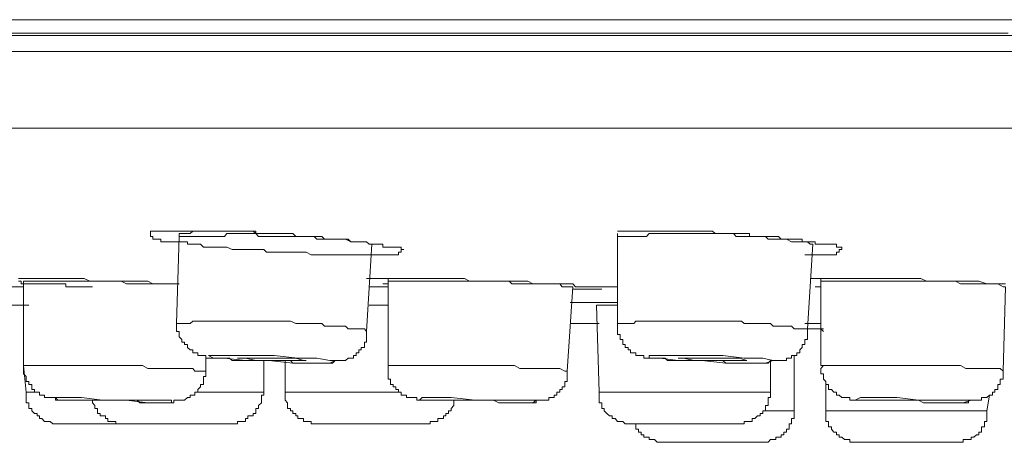
# Model space of a CAD drawing. Units: inches. Extents: x -499 to 954, y -736 to 306.
# Drawn here: x 181 to 202, y 55 to 65 of the extents above; entities that cross this region are included whole.
import ezdxf

# ---------------------------------------------------------------- set-up
doc = ezdxf.new("R2010")
doc.units = ezdxf.units.IN
doc.header["$MEASUREMENT"] = 0
doc.layers.add('图层 1', color=7, linetype='Continuous')

msp = doc.modelspace()

# ---------------------------------------------------------------- linework, layer by layer
at = {"layer": '图层 1', "color": 7, "lineweight": 9}
for points in [[(137.674, 64.634), (357.638, 64.634)], [(137.901, 64.292), (357.411, 64.292)], [(166.845, 64.344), (171.196, 64.344), (175.831, 64.344), (180.643, 64.344), (185.728, 64.344), (190.994, 64.344), (196.488, 64.344), (202.091, 64.344)], [(357.638, 63.945), (137.674, 63.945)], [(139.329, 62.285), (355.978, 62.285)], [(185.785, 59.998), (185.785, 60.055), (185.728, 60.055), (185.671, 60.055), (185.614, 60.055), (185.557, 60.055), (185.5, 60.055), (185.443, 60.055), (185.386, 60.055), (185.33, 60.055), (185.273, 60.055), (185.216, 60.055), (185.159, 60.055), (185.102, 60.055), (185.045, 60.055), (184.983, 60.055), (184.931, 60.055), (184.869, 60.055), (184.818, 60.055), (184.761, 60.055), (184.704, 60.055), (184.647, 60.055), (184.584, 60.055), (184.528, 60.055), (184.465, 60.055), (184.42, 60.055), (184.363, 59.998), (184.3, 59.998), (184.238, 59.998), (184.181, 59.998), (184.124, 59.998)], [(184.124, 59.998), (184.124, 59.936)], [(188.02, 59.822), (187.957, 59.822), (187.9, 59.822), (187.843, 59.822), (187.73, 59.879), (187.673, 59.879), (187.616, 59.879), (187.559, 59.879), (187.502, 59.879), (187.388, 59.879), (187.332, 59.879), (187.275, 59.879), (187.218, 59.879), (187.104, 59.879), (187.047, 59.936), (186.985, 59.936), (186.933, 59.936), (186.877, 59.936), (186.763, 59.936), (186.695, 59.936), (186.649, 59.936), (186.586, 59.936), (186.473, 59.936), (186.422, 59.936), (186.365, 59.936), (186.296, 59.936), (186.24, 59.936), (186.131, 59.936), (186.069, 59.936), (186.018, 59.936), (185.961, 59.936), (185.841, 59.936), (185.785, 59.998), (185.728, 59.998), (185.671, 59.998), (185.614, 59.998), (185.5, 59.998), (185.443, 59.998), (185.386, 59.998), (185.33, 59.998), (185.216, 59.998), (185.159, 59.998), (185.102, 59.936), (185.045, 59.936), (184.983, 59.936), (184.869, 59.936), (184.818, 59.936), (184.761, 59.936), (184.704, 59.936), (184.584, 59.936), (184.528, 59.936), (184.465, 59.936), (184.42, 59.936), (184.363, 59.936), (184.238, 59.936), (184.181, 59.936), (184.124, 59.936)], [(193.622, 60.055), (193.793, 60.055), (193.855, 60.055), (193.975, 60.055), (194.02, 60.055), (194.077, 60.055), (194.139, 60.055), (194.191, 60.055), (194.253, 60.055), (194.31, 60.055), (194.373, 60.055), (194.424, 60.055), (194.481, 60.055), (194.543, 60.055), (194.6, 60.055), (194.657, 60.055), (194.771, 60.055), (194.885, 60.055), (194.941, 60.055), (195.055, 60.055), (195.112, 60.055), (195.226, 60.055), (195.283, 60.055), (195.396, 60.055), (195.51, 60.055), (195.567, 60.055), (195.681, 60.055), (195.738, 59.998), (195.857, 59.998), (195.908, 59.998), (196.033, 59.998), (196.085, 59.998), (196.198, 59.998), (196.312, 59.998), (196.369, 59.998), (196.488, 59.998), (196.488, 59.936), (196.545, 59.936), (196.602, 59.936), (196.659, 59.936), (196.716, 59.936), (196.773, 59.936), (196.83, 59.936), (196.887, 59.936), (196.943, 59.936), (197, 59.936), (197.114, 59.936), (197.171, 59.879), (197.228, 59.879), (197.29, 59.879), (197.342, 59.879), (197.398, 59.879), (197.455, 59.879), (197.512, 59.879), (197.575, 59.879), (197.626, 59.879), (197.626, 59.822), (197.683, 59.822), (197.74, 59.822), (197.802, 59.822), (197.859, 59.822), (197.91, 59.822), (197.91, 59.771), (197.973, 59.771), (198.03, 59.771), (198.087, 59.771), (198.143, 59.771), (198.2, 59.771), (198.263, 59.771), (198.314, 59.771), (198.371, 59.771), (198.371, 59.703), (198.428, 59.703), (198.485, 59.703), (198.485, 59.651), (198.428, 59.651), (198.428, 59.6), (198.371, 59.6), (198.371, 59.538), (198.314, 59.538), (198.263, 59.538), (198.2, 59.538), (198.143, 59.538), (198.087, 59.538), (198.03, 59.538), (197.973, 59.538), (197.91, 59.538), (197.859, 59.538), (197.802, 59.538), (197.74, 59.538), (197.683, 59.538)], [(193.622, 59.998), (193.622, 59.936)], [(197.859, 59.771), (197.802, 59.771), (197.74, 59.822), (197.683, 59.822), (197.626, 59.822), (197.575, 59.822), (197.512, 59.822), (197.455, 59.822), (197.398, 59.822), (197.29, 59.879), (197.228, 59.879), (197.171, 59.879), (197.114, 59.879), (197.057, 59.879), (197, 59.879), (196.943, 59.879), (196.887, 59.879), (196.83, 59.936), (196.773, 59.936), (196.716, 59.936), (196.659, 59.936), (196.602, 59.936), (196.545, 59.936), (196.488, 59.936), (196.426, 59.936), (196.369, 59.936), (196.312, 59.936), (196.261, 59.936), (196.198, 59.936), (196.141, 59.998), (196.033, 59.998), (195.971, 59.998), (195.908, 59.998), (195.857, 59.998), (195.795, 59.998), (195.738, 59.998), (195.681, 59.998), (195.624, 59.998), (195.567, 59.998), (195.51, 59.998), (195.453, 59.998), (195.396, 59.998), (195.34, 59.998), (195.283, 59.998), (195.226, 59.998), (195.169, 59.998), (195.112, 59.998), (195.055, 59.998), (194.998, 59.998), (194.941, 59.998), (194.828, 59.998), (194.771, 59.998), (194.708, 59.998), (194.657, 59.998), (194.6, 59.998), (194.543, 59.998), (194.481, 59.998), (194.424, 59.998), (194.373, 59.998), (194.31, 59.998), (194.253, 59.936), (194.191, 59.936), (194.139, 59.936), (194.077, 59.936), (194.02, 59.936), (193.975, 59.936), (193.906, 59.936), (193.855, 59.936), (193.793, 59.936), (193.736, 59.936), (193.622, 59.936)], [(184.124, 59.936), (184.067, 58.053)], [(188.185, 57.877), (188.298, 59.771)], [(193.622, 59.936), (193.622, 58.053)], [(197.74, 57.934), (197.859, 59.771)], [(180.643, 59.026), (180.7, 59.026), (180.751, 59.026), (180.808, 59.026), (180.865, 59.026), (180.927, 59.026), (180.984, 59.026), (181.041, 59.026), (181.092, 59.026), (181.149, 59.026), (181.206, 59.026), (181.269, 59.026), (181.326, 59.026), (181.382, 59.026), (181.439, 59.026), (181.496, 59.026), (181.553, 59.026), (181.61, 59.026), (181.667, 59.026), (181.724, 59.026), (181.781, 59.026), (181.894, 59.026), (182.008, 59.026), (182.065, 59.026), (182.184, 58.969), (182.298, 58.969), (182.355, 58.969), (182.463, 58.969), (182.577, 58.969), (182.753, 58.969), (182.929, 58.969), (183.043, 58.969), (183.157, 58.969), (183.271, 58.969), (183.328, 58.969), (183.441, 58.969), (183.555, 58.912), (183.612, 58.912), (183.726, 58.912), (183.845, 58.912), (183.896, 58.912), (184.124, 58.912)], [(182.241, 58.849), (182.184, 58.849), (182.065, 58.849), (182.008, 58.849), (181.951, 58.849), (181.894, 58.849), (181.837, 58.849), (181.781, 58.849), (181.724, 58.849), (181.667, 58.849), (181.667, 58.912), (181.61, 58.912), (181.553, 58.912), (181.496, 58.912), (181.439, 58.912), (181.382, 58.912), (181.326, 58.912), (181.269, 58.912), (181.206, 58.912), (181.149, 58.912), (181.092, 58.912), (181.041, 58.912), (180.984, 58.912), (180.927, 58.912), (180.865, 58.912), (180.808, 58.912), (180.751, 58.912), (180.7, 58.912), (180.7, 58.969), (180.643, 58.969)], [(180.751, 58.969), (180.751, 57.138)], [(184.124, 58.912), (184.01, 58.912), (183.896, 58.912), (183.783, 58.912), (183.669, 58.912), (183.555, 58.912), (183.441, 58.912), (183.328, 58.912), (183.214, 58.912), (183.1, 58.912), (182.981, 58.912), (182.867, 58.969), (182.753, 58.969), (182.645, 58.969), (182.526, 58.969), (182.412, 58.969), (182.355, 58.969), (182.241, 58.969), (182.122, 58.969), (182.008, 58.969), (181.894, 58.969), (181.781, 58.969), (181.667, 58.969), (181.553, 58.969), (181.439, 58.969), (181.326, 58.969), (181.206, 58.969), (181.092, 58.969), (180.984, 58.969), (180.865, 58.969), (180.751, 58.969)], [(188.185, 59.026), (188.242, 59.026), (188.298, 59.026), (188.361, 59.026), (188.418, 59.026), (188.475, 59.026), (188.537, 59.026), (188.588, 59.026), (188.651, 59.026), (188.702, 59.026), (188.759, 59.026), (188.935, 59.026), (189.106, 59.026), (189.22, 59.026), (189.39, 59.026), (189.447, 59.026), (189.561, 59.026), (189.618, 59.026), (189.675, 59.026), (189.789, 59.026), (189.851, 59.026), (189.902, 59.026), (190.016, 59.026), (190.135, 59.026), (190.306, 59.026), (190.414, 58.969), (190.596, 58.969), (190.761, 58.969), (190.881, 58.969), (191.051, 58.969), (191.222, 58.969), (191.336, 58.969), (191.506, 58.969), (191.677, 58.969), (191.791, 58.912), (191.967, 58.912), (192.137, 58.912), (192.251, 58.912), (192.371, 58.912), (192.422, 58.912), (192.479, 58.912), (192.598, 58.912), (192.655, 58.912), (192.712, 58.849), (192.826, 58.849), (192.883, 58.849), (193.053, 58.849)], [(188.651, 58.912), (188.537, 58.912)], [(188.651, 59.026), (188.651, 58.969)], [(188.651, 58.969), (188.651, 57.138)], [(192.655, 58.849), (192.536, 58.849), (192.422, 58.849), (192.371, 58.912), (192.251, 58.912), (192.189, 58.912), (192.075, 58.912), (192.018, 58.912), (191.904, 58.912), (191.791, 58.912), (191.734, 58.912), (191.62, 58.912), (191.563, 58.912), (191.449, 58.912), (191.336, 58.912), (191.279, 58.969), (191.159, 58.969), (191.108, 58.969), (190.994, 58.969), (190.881, 58.969), (190.824, 58.969), (190.704, 58.969), (190.653, 58.969), (190.539, 58.969), (190.477, 58.969), (190.369, 58.969), (190.255, 58.969), (190.192, 58.969), (190.073, 58.969), (190.016, 58.969), (189.902, 58.969), (189.789, 58.969), (189.732, 58.969), (189.618, 58.969), (189.561, 58.969), (189.447, 58.969), (189.334, 58.969), (189.277, 58.969), (189.163, 58.969), (189.106, 58.969), (188.992, 58.969), (188.935, 58.969), (188.822, 58.969), (188.702, 58.969), (188.651, 58.969)], [(197.802, 59.026), (198.03, 59.026)], [(197.802, 59.026), (197.859, 59.026), (197.91, 59.026), (197.973, 59.026), (198.03, 59.026)], [(198.03, 59.026), (198.03, 58.969)], [(198.03, 59.026), (198.2, 59.026), (198.314, 59.026), (198.371, 59.026), (198.485, 59.026), (198.547, 59.026), (198.604, 59.026), (198.661, 59.026), (198.775, 59.026), (198.832, 59.026), (198.889, 59.026), (198.945, 59.026), (199.059, 59.026), (199.116, 59.026), (199.173, 59.026), (199.344, 59.026), (199.457, 59.026), (199.634, 59.026), (199.742, 59.026), (199.912, 59.026), (200.032, 59.026), (200.202, 59.026), (200.322, 58.969), (200.492, 58.969), (200.606, 58.969), (200.777, 58.969), (200.891, 58.969), (200.947, 58.969), (201.061, 58.969), (201.118, 58.969), (201.175, 58.969), (201.346, 58.969), (201.459, 58.969), (201.63, 58.912), (201.749, 58.912), (201.869, 58.912), (201.983, 58.912), (202.034, 58.912)], [(198.03, 58.969), (198.03, 57.138)], [(202.034, 58.849), (201.983, 58.849), (201.869, 58.912), (201.806, 58.912), (201.687, 58.912), (201.63, 58.912), (201.579, 58.912), (201.459, 58.912), (201.402, 58.912), (201.289, 58.912), (201.232, 58.912), (201.118, 58.912), (201.061, 58.912), (200.947, 58.969), (200.891, 58.969), (200.777, 58.969), (200.72, 58.969), (200.663, 58.969), (200.549, 58.969), (200.492, 58.969), (200.379, 58.969), (200.322, 58.969), (200.202, 58.969), (200.145, 58.969), (200.032, 58.969), (199.975, 58.969), (199.855, 58.969), (199.804, 58.969), (199.685, 58.969), (199.634, 58.969), (199.577, 58.969), (199.457, 58.969), (199.4, 58.969), (199.287, 58.969), (199.23, 58.969), (199.116, 58.969), (199.059, 58.969), (198.945, 58.969), (198.889, 58.969), (198.775, 58.969), (198.718, 58.969), (198.661, 58.969), (198.547, 58.969), (198.485, 58.969), (198.371, 58.969), (198.314, 58.969), (198.2, 58.969), (198.143, 58.969), (198.03, 58.969)], [(179.892, 58.849), (180.751, 58.849)], [(188.242, 58.849), (188.651, 58.849)], [(192.536, 57.018), (192.655, 58.849)], [(193.281, 58.793), (193.224, 58.793), (193.167, 58.793), (193.11, 58.793), (193.053, 58.793), (192.996, 58.793), (192.939, 58.793), (192.883, 58.793), (192.826, 58.793), (192.769, 58.793), (192.712, 58.793), (192.655, 58.793)], [(193.053, 58.849), (193.167, 58.849)], [(193.053, 58.849), (193.622, 58.849)], [(193.167, 58.849), (193.281, 58.849)], [(197.91, 58.849), (198.03, 58.849)], [(201.983, 57.018), (202.034, 58.849)], [(180.125, 58.508), (180.182, 58.508), (180.239, 58.508), (180.29, 58.508), (180.353, 58.508), (180.41, 58.508), (180.461, 58.508), (180.461, 58.451), (180.524, 58.451), (180.58, 58.451), (180.643, 58.451), (180.7, 58.451), (180.751, 58.451)], [(192.598, 58.508), (192.655, 58.508), (192.712, 58.508), (192.769, 58.508), (192.826, 58.508), (192.883, 58.508), (192.939, 58.508), (192.996, 58.508), (193.053, 58.508), (193.11, 58.508), (193.224, 58.508), (193.394, 58.508), (193.622, 58.508)], [(180.751, 58.451), (180.865, 58.451)], [(180.751, 58.451), (180.751, 57.706)], [(188.475, 58.451), (188.242, 58.451)], [(188.242, 58.451), (188.361, 58.451), (188.418, 58.451), (188.475, 58.451), (188.537, 58.451), (188.588, 58.451), (188.651, 58.451)], [(193.167, 58.451), (193.224, 56.563)], [(193.622, 58.451), (193.167, 58.451)], [(188.185, 57.877), (188.139, 57.934), (188.071, 57.934), (188.02, 57.934), (187.957, 57.934), (187.9, 57.934), (187.843, 57.934), (187.787, 57.934), (187.73, 57.991), (187.673, 57.991), (187.616, 57.991), (187.559, 57.991), (187.502, 57.991), (187.445, 57.991), (187.332, 57.991), (187.275, 57.991), (187.218, 58.053), (187.161, 58.053), (187.104, 58.053), (187.047, 58.053), (186.985, 58.053), (186.933, 58.053), (186.877, 58.053), (186.82, 58.053), (186.763, 58.053), (186.695, 58.053), (186.649, 58.053), (186.535, 58.104), (186.473, 58.104), (186.422, 58.104), (186.365, 58.104), (186.296, 58.104), (186.24, 58.104), (186.183, 58.104), (186.131, 58.104), (186.069, 58.104), (186.018, 58.104), (185.961, 58.104), (185.904, 58.104), (185.841, 58.104), (185.728, 58.104), (185.671, 58.104), (185.614, 58.104), (185.557, 58.104), (185.5, 58.104), (185.443, 58.104), (185.386, 58.104), (185.33, 58.104), (185.273, 58.104), (185.216, 58.104), (185.159, 58.104), (185.102, 58.104), (184.983, 58.104), (184.931, 58.104), (184.869, 58.104), (184.818, 58.104), (184.761, 58.104), (184.704, 58.104), (184.647, 58.104), (184.584, 58.104), (184.528, 58.104), (184.465, 58.104), (184.42, 58.104), (184.363, 58.053), (184.3, 58.053), (184.181, 58.053), (184.124, 58.053), (184.067, 58.053)], [(184.067, 58.053), (184.067, 57.991), (184.067, 57.934), (184.067, 57.877), (184.124, 57.877), (184.124, 57.814), (184.124, 57.763), (184.181, 57.706), (184.181, 57.649), (184.238, 57.649), (184.238, 57.598), (184.3, 57.598), (184.3, 57.53), (184.363, 57.479), (184.42, 57.479), (184.42, 57.416), (184.465, 57.416), (184.528, 57.416), (184.528, 57.359), (184.584, 57.359), (184.647, 57.359), (184.704, 57.359), (184.704, 57.302), (184.761, 57.302), (184.818, 57.302), (184.869, 57.302), (184.931, 57.302), (184.983, 57.302), (185.045, 57.302), (185.102, 57.302), (185.159, 57.302), (185.216, 57.302), (185.273, 57.246), (185.33, 57.246), (185.443, 57.246), (185.5, 57.246), (185.557, 57.246), (185.671, 57.246), (185.728, 57.246), (185.785, 57.246), (185.904, 57.246), (185.961, 57.246), (186.069, 57.246), (186.131, 57.246), (186.183, 57.246), (186.296, 57.246), (186.365, 57.246), (186.422, 57.246), (186.535, 57.246), (186.586, 57.189), (186.649, 57.189), (186.763, 57.189), (186.82, 57.189), (186.877, 57.189), (186.933, 57.189), (186.985, 57.189), (187.047, 57.189), (187.104, 57.189), (187.161, 57.189), (187.218, 57.189), (187.275, 57.189), (187.332, 57.189), (187.388, 57.189), (187.445, 57.189), (187.502, 57.246), (187.559, 57.246), (187.616, 57.246), (187.673, 57.246), (187.73, 57.246), (187.787, 57.302), (187.843, 57.302), (187.9, 57.302), (187.9, 57.359), (187.957, 57.359), (187.957, 57.416), (188.02, 57.416), (188.02, 57.479), (188.071, 57.479), (188.071, 57.53), (188.139, 57.53), (188.139, 57.598), (188.139, 57.649), (188.185, 57.649), (188.185, 57.706), (188.185, 57.763), (188.185, 57.814), (188.185, 57.877)], [(192.598, 58.053), (192.883, 58.053), (193.224, 58.053)], [(197.74, 57.934), (197.683, 57.934), (197.626, 57.934), (197.575, 57.934), (197.512, 57.934), (197.455, 57.934), (197.398, 57.991), (197.342, 57.991), (197.29, 57.991), (197.228, 57.991), (197.171, 57.991), (197.114, 57.991), (197.057, 57.991), (197, 57.991), (196.943, 58.053), (196.887, 58.053), (196.83, 58.053), (196.773, 58.053), (196.716, 58.053), (196.659, 58.053), (196.602, 58.053), (196.545, 58.053), (196.488, 58.053), (196.426, 58.053), (196.369, 58.053), (196.312, 58.104), (196.198, 58.104), (196.141, 58.104), (196.085, 58.104), (196.033, 58.104), (195.971, 58.104), (195.908, 58.104), (195.857, 58.104), (195.795, 58.104), (195.738, 58.104), (195.681, 58.104), (195.624, 58.104), (195.567, 58.104), (195.51, 58.104), (195.453, 58.104), (195.396, 58.104), (195.34, 58.104), (195.283, 58.104), (195.226, 58.104), (195.169, 58.104), (195.112, 58.104), (195.055, 58.104), (194.998, 58.104), (194.941, 58.104), (194.885, 58.104), (194.828, 58.104), (194.771, 58.104), (194.708, 58.104), (194.657, 58.104), (194.6, 58.104), (194.481, 58.104), (194.424, 58.104), (194.373, 58.104), (194.31, 58.104), (194.253, 58.104), (194.191, 58.104), (194.139, 58.104), (194.077, 58.104), (194.02, 58.104), (193.975, 58.053), (193.906, 58.053), (193.855, 58.053), (193.793, 58.053), (193.736, 58.053), (193.679, 58.053), (193.622, 58.053)], [(193.622, 58.053), (193.622, 57.991), (193.622, 57.934), (193.622, 57.877), (193.622, 57.814), (193.679, 57.814), (193.679, 57.763), (193.679, 57.706), (193.736, 57.706), (193.736, 57.649), (193.736, 57.598), (193.793, 57.598), (193.793, 57.53), (193.855, 57.53), (193.855, 57.479), (193.906, 57.479), (193.906, 57.416), (193.975, 57.416), (194.02, 57.416), (194.02, 57.359), (194.077, 57.359), (194.139, 57.359), (194.191, 57.359), (194.191, 57.302), (194.253, 57.302), (194.31, 57.302), (194.373, 57.302), (194.424, 57.302), (194.481, 57.302), (194.543, 57.302), (194.6, 57.302), (194.657, 57.302), (194.708, 57.246), (194.771, 57.246), (194.828, 57.246), (194.885, 57.246), (194.998, 57.246), (195.055, 57.246), (195.112, 57.246), (195.226, 57.246), (195.283, 57.246), (195.34, 57.246), (195.453, 57.246), (195.51, 57.246), (195.567, 57.246), (195.681, 57.246), (195.738, 57.246), (195.795, 57.246), (195.908, 57.246), (195.971, 57.189), (196.033, 57.189), (196.141, 57.189), (196.198, 57.189), (196.261, 57.189), (196.369, 57.189), (196.426, 57.189), (196.488, 57.189), (196.545, 57.189), (196.602, 57.189), (196.659, 57.189), (196.716, 57.189), (196.773, 57.189), (196.83, 57.189), (196.887, 57.189), (196.943, 57.246), (197, 57.246), (197.057, 57.246), (197.114, 57.246), (197.171, 57.246), (197.228, 57.246), (197.29, 57.246), (197.29, 57.302), (197.342, 57.302), (197.398, 57.302), (197.398, 57.359), (197.455, 57.359), (197.512, 57.359), (197.512, 57.416), (197.575, 57.416), (197.575, 57.479), (197.626, 57.53), (197.626, 57.598), (197.683, 57.598), (197.683, 57.649), (197.683, 57.706), (197.74, 57.706), (197.74, 57.763), (197.74, 57.814), (197.74, 57.877), (197.74, 57.934)], [(197.683, 58.053), (197.802, 58.053), (197.859, 58.053), (197.91, 58.053), (197.973, 58.053), (198.03, 58.053)], [(197.74, 58.053), (197.973, 58.053)], [(197.626, 57.934), (198.03, 57.934), (198.087, 57.877)], [(197.683, 57.934), (197.91, 57.934), (197.973, 57.934), (198.03, 57.934), (198.087, 57.934)], [(198.03, 57.934), (197.74, 57.934)], [(184.704, 57.018), (184.704, 57.359)], [(186.586, 57.189), (187.047, 57.189), (187.388, 57.189), (187.502, 57.246), (187.388, 57.246), (187.104, 57.302), (186.695, 57.302), (186.183, 57.359), (185.671, 57.359), (185.216, 57.359), (184.869, 57.359), (184.761, 57.359), (184.869, 57.302), (185.102, 57.302), (185.557, 57.246), (186.069, 57.246), (186.586, 57.189), (186.586, 57.189)], [(185.961, 56.563), (185.961, 57.246)], [(186.422, 57.246), (186.422, 56.563)], [(195.971, 57.189), (196.426, 57.189), (196.83, 57.189), (197, 57.246), (196.773, 57.302), (196.369, 57.302), (195.908, 57.359), (195.34, 57.359), (194.885, 57.359), (194.543, 57.359), (194.31, 57.359), (194.31, 57.302), (194.543, 57.302), (194.941, 57.246), (195.453, 57.246), (195.971, 57.189), (195.971, 57.189)], [(196.943, 56.563), (196.943, 57.246)], [(197.455, 56.159), (197.455, 57.359)], [(180.751, 57.138), (180.751, 57.075), (180.751, 57.018), (180.751, 56.961), (180.808, 56.904), (180.808, 56.847), (180.808, 56.791), (180.865, 56.791), (180.865, 56.728), (180.927, 56.728), (180.927, 56.677), (180.927, 56.62), (180.984, 56.62), (180.984, 56.563), (181.041, 56.563), (181.092, 56.563), (181.092, 56.501), (181.149, 56.501), (181.206, 56.501), (181.206, 56.444), (181.269, 56.444), (181.326, 56.444), (181.382, 56.444), (181.439, 56.444), (181.439, 56.392), (181.496, 56.392), (181.553, 56.392), (181.61, 56.392), (181.667, 56.392), (181.724, 56.392), (181.837, 56.392), (181.894, 56.392), (181.951, 56.392), (182.065, 56.392), (182.122, 56.392), (182.184, 56.392), (182.241, 56.392), (182.355, 56.392), (182.412, 56.392), (182.577, 56.392), (182.696, 56.392), (182.867, 56.392), (182.981, 56.392), (183.157, 56.392), (183.214, 56.392), (183.271, 56.33), (183.384, 56.33), (183.441, 56.33), (183.498, 56.33), (183.612, 56.33), (183.669, 56.33), (183.726, 56.33), (183.783, 56.33), (183.845, 56.33), (183.896, 56.33), (183.959, 56.33), (184.01, 56.33), (184.01, 56.392), (184.067, 56.392), (184.124, 56.392), (184.181, 56.392), (184.238, 56.392), (184.3, 56.444), (184.363, 56.444), (184.363, 56.501), (184.42, 56.501), (184.465, 56.501), (184.465, 56.563), (184.528, 56.563), (184.528, 56.62), (184.584, 56.677), (184.584, 56.728), (184.647, 56.728), (184.647, 56.791), (184.647, 56.847), (184.647, 56.904), (184.704, 56.904), (184.704, 56.961), (184.704, 57.018)], [(180.751, 57.138), (180.808, 56.563)], [(184.704, 57.018), (184.584, 57.018), (184.465, 57.018), (184.42, 57.075), (184.3, 57.075), (184.181, 57.075), (184.124, 57.075), (184.01, 57.075), (183.896, 57.075), (183.783, 57.075), (183.726, 57.075), (183.612, 57.075), (183.498, 57.075), (183.441, 57.075), (183.328, 57.138), (183.214, 57.138), (183.1, 57.138), (183.043, 57.138), (182.929, 57.138), (182.816, 57.138), (182.753, 57.138), (182.645, 57.138), (182.526, 57.138), (182.412, 57.138), (182.355, 57.138), (182.241, 57.138), (182.122, 57.138), (182.008, 57.138), (181.951, 57.138), (181.837, 57.138), (181.724, 57.138), (181.667, 57.138), (181.553, 57.138), (181.439, 57.138), (181.326, 57.138), (181.269, 57.138), (181.149, 57.138), (181.041, 57.138), (180.984, 57.138), (180.865, 57.138), (180.751, 57.138)], [(188.651, 57.138), (188.651, 57.075), (188.651, 57.018), (188.651, 56.961), (188.651, 56.904), (188.651, 56.847), (188.702, 56.847), (188.702, 56.791), (188.702, 56.728), (188.759, 56.728), (188.759, 56.677), (188.822, 56.677), (188.822, 56.62), (188.879, 56.62), (188.879, 56.563), (188.935, 56.563), (188.935, 56.501), (188.992, 56.501), (189.049, 56.501), (189.049, 56.444), (189.106, 56.444), (189.163, 56.444), (189.22, 56.444), (189.277, 56.444), (189.277, 56.392), (189.334, 56.392), (189.39, 56.392), (189.447, 56.392), (189.504, 56.392), (189.561, 56.392), (189.618, 56.392), (189.675, 56.392), (189.789, 56.392)], [(192.536, 57.018), (192.479, 57.018), (192.371, 57.075), (192.308, 57.075), (192.189, 57.075), (192.137, 57.075), (192.018, 57.075), (191.904, 57.075), (191.859, 57.075), (191.734, 57.075), (191.677, 57.075), (191.563, 57.075), (191.506, 57.075), (191.392, 57.138), (191.336, 57.138), (191.222, 57.138), (191.108, 57.138), (191.051, 57.138), (190.937, 57.138), (190.881, 57.138), (190.761, 57.138), (190.704, 57.138), (190.596, 57.138), (190.477, 57.138), (190.414, 57.138), (190.306, 57.138), (190.255, 57.138), (190.135, 57.138), (190.073, 57.138), (189.959, 57.138), (189.902, 57.138), (189.789, 57.138), (189.675, 57.138), (189.618, 57.138), (189.504, 57.138), (189.447, 57.138), (189.334, 57.138), (189.277, 57.138), (189.163, 57.138), (189.049, 57.138), (188.992, 57.138), (188.879, 57.138), (188.822, 57.138), (188.702, 57.138), (188.651, 57.138)], [(191.506, 56.33), (191.62, 56.33), (191.677, 56.33), (191.734, 56.33), (191.791, 56.33), (191.859, 56.33), (191.859, 56.392), (191.904, 56.392), (191.967, 56.392), (192.018, 56.392), (192.075, 56.392), (192.137, 56.392), (192.137, 56.444), (192.189, 56.444), (192.251, 56.444), (192.251, 56.501), (192.308, 56.501), (192.308, 56.563), (192.371, 56.563), (192.371, 56.62), (192.422, 56.62), (192.422, 56.677), (192.479, 56.677), (192.479, 56.728), (192.479, 56.791), (192.536, 56.791), (192.536, 56.847), (192.536, 56.904), (192.536, 56.961), (192.536, 57.018)], [(198.087, 57.138), (198.03, 57.075), (198.03, 57.018), (198.03, 56.961), (198.087, 56.961), (198.087, 56.904), (198.087, 56.847), (198.143, 56.791), (198.143, 56.728), (198.2, 56.728), (198.2, 56.677), (198.2, 56.62), (198.263, 56.62), (198.314, 56.563), (198.371, 56.563), (198.371, 56.501), (198.428, 56.501), (198.485, 56.444), (198.547, 56.444), (198.604, 56.444), (198.661, 56.444), (198.661, 56.392), (198.718, 56.392), (198.775, 56.392), (198.832, 56.392), (198.889, 56.392), (198.945, 56.392), (199.002, 56.392), (199.059, 56.392), (199.116, 56.392), (199.173, 56.392), (199.23, 56.392), (199.287, 56.392), (199.344, 56.392), (199.457, 56.392)], [(201.983, 57.018), (201.92, 57.075), (201.806, 57.075), (201.749, 57.075), (201.63, 57.075), (201.579, 57.075), (201.516, 57.075), (201.402, 57.075), (201.346, 57.075), (201.232, 57.075), (201.175, 57.075), (201.061, 57.138), (201.004, 57.138), (200.947, 57.138), (200.834, 57.138), (200.777, 57.138), (200.663, 57.138), (200.606, 57.138), (200.492, 57.138), (200.436, 57.138), (200.379, 57.138), (200.259, 57.138), (200.202, 57.138), (200.089, 57.138), (200.032, 57.138), (199.912, 57.138), (199.855, 57.138), (199.742, 57.138), (199.685, 57.138), (199.634, 57.138), (199.514, 57.138), (199.457, 57.138), (199.344, 57.138), (199.287, 57.138), (199.173, 57.138), (199.116, 57.138), (199.059, 57.138), (198.945, 57.138), (198.889, 57.138), (198.775, 57.138), (198.718, 57.138), (198.604, 57.138), (198.547, 57.138), (198.485, 57.138), (198.371, 57.138), (198.314, 57.138), (198.2, 57.138), (198.143, 57.138), (198.03, 57.138)], [(200.777, 56.33), (200.891, 56.33), (201.004, 56.33), (201.061, 56.33), (201.118, 56.33), (201.175, 56.33), (201.232, 56.33), (201.232, 56.392), (201.289, 56.392), (201.346, 56.392), (201.402, 56.392), (201.459, 56.392), (201.516, 56.392), (201.516, 56.444), (201.579, 56.444), (201.63, 56.444), (201.687, 56.501), (201.749, 56.501), (201.749, 56.563), (201.806, 56.563), (201.806, 56.62), (201.869, 56.62), (201.869, 56.677), (201.869, 56.728), (201.92, 56.728), (201.92, 56.791), (201.92, 56.847), (201.983, 56.847), (201.983, 56.904), (201.983, 56.961), (201.983, 57.018)], [(198.143, 56.791), (198.143, 56.159)], [(180.808, 56.563), (180.984, 56.563)], [(180.808, 56.563), (180.808, 56.501), (180.808, 56.444), (180.808, 56.392), (180.808, 56.33), (180.865, 56.33), (180.865, 56.273), (180.865, 56.21), (180.927, 56.21), (180.927, 56.159), (180.984, 56.102), (181.041, 56.102), (181.041, 56.051), (181.092, 56.051), (181.092, 55.994), (181.149, 55.994), (181.206, 55.926), (181.269, 55.926), (181.326, 55.926), (181.382, 55.875), (181.439, 55.875), (181.496, 55.875)], [(184.465, 56.563), (185.961, 56.563)], [(185.216, 55.875), (185.273, 55.875), (185.33, 55.875), (185.386, 55.875), (185.386, 55.926), (185.443, 55.926), (185.5, 55.926), (185.557, 55.926), (185.557, 55.994), (185.614, 55.994), (185.614, 56.051), (185.671, 56.051), (185.728, 56.051), (185.728, 56.102), (185.785, 56.102), (185.785, 56.159), (185.785, 56.21), (185.841, 56.21), (185.841, 56.273), (185.904, 56.33), (185.904, 56.392), (185.904, 56.444), (185.904, 56.501), (185.961, 56.501), (185.961, 56.563)], [(186.422, 56.563), (186.586, 56.563)], [(186.422, 56.563), (186.422, 56.501), (186.422, 56.444), (186.422, 56.392), (186.473, 56.33), (186.473, 56.273), (186.473, 56.21), (186.535, 56.21), (186.535, 56.159), (186.586, 56.159), (186.586, 56.102), (186.649, 56.102), (186.649, 56.051), (186.695, 56.051), (186.695, 55.994), (186.763, 55.994), (186.82, 55.994), (186.82, 55.926), (186.877, 55.926), (186.933, 55.926), (186.985, 55.926), (186.985, 55.875), (187.047, 55.875), (187.104, 55.875)], [(186.586, 56.563), (188.879, 56.563)], [(193.224, 56.563), (193.224, 56.501), (193.224, 56.444), (193.224, 56.392), (193.224, 56.33), (193.281, 56.33), (193.281, 56.273), (193.281, 56.21), (193.338, 56.21), (193.338, 56.159), (193.394, 56.102), (193.451, 56.051), (193.508, 56.051), (193.508, 55.994), (193.571, 55.994), (193.622, 55.926), (193.679, 55.926), (193.736, 55.926), (193.793, 55.875), (193.855, 55.875), (193.906, 55.875)], [(193.224, 56.563), (193.571, 56.563)], [(193.571, 56.563), (196.943, 56.563)], [(196.261, 55.875), (196.312, 55.875), (196.369, 55.875), (196.369, 55.926), (196.426, 55.926), (196.488, 55.926), (196.545, 55.926), (196.545, 55.994), (196.602, 55.994), (196.659, 56.051), (196.716, 56.051), (196.716, 56.102), (196.773, 56.102), (196.773, 56.159), (196.83, 56.159), (196.83, 56.21), (196.83, 56.273), (196.887, 56.273), (196.887, 56.33), (196.887, 56.392), (196.887, 56.444), (196.943, 56.444), (196.943, 56.501), (196.943, 56.563)], [(183.441, 56.33), (183.783, 56.33), (183.959, 56.33), (183.959, 56.392), (183.783, 56.392), (183.384, 56.392), (182.929, 56.392), (182.463, 56.392), (182.008, 56.444), (181.667, 56.444), (181.439, 56.444), (181.496, 56.392), (181.667, 56.392), (182.008, 56.392), (182.463, 56.392), (182.981, 56.392), (183.441, 56.33), (183.441, 56.33)], [(182.241, 56.392), (182.241, 56.33), (182.298, 56.273), (182.298, 56.21), (182.355, 56.21), (182.355, 56.159), (182.355, 56.102), (182.412, 56.102), (182.412, 56.051), (182.463, 56.051), (182.526, 56.051), (182.526, 55.994), (182.577, 55.994), (182.577, 55.926), (182.645, 55.926), (182.696, 55.926), (182.753, 55.926), (182.753, 55.875), (182.816, 55.875), (182.867, 55.875), (182.929, 55.875)], [(191.506, 56.33), (191.791, 56.33), (191.859, 56.392), (191.734, 56.392), (191.449, 56.392), (190.994, 56.392), (190.539, 56.392), (190.016, 56.444), (189.618, 56.444), (189.39, 56.444), (189.334, 56.392), (189.447, 56.392), (189.732, 56.392), (189.789, 56.392)], [(189.447, 55.875), (189.504, 55.875), (189.561, 55.875), (189.561, 55.926), (189.618, 55.926), (189.675, 55.926), (189.732, 55.926), (189.732, 55.994), (189.789, 55.994), (189.851, 55.994), (189.851, 56.051), (189.902, 56.051), (189.902, 56.102), (189.959, 56.102), (189.959, 56.159), (190.016, 56.159), (190.016, 56.21), (190.073, 56.273), (190.073, 56.33), (190.073, 56.392)], [(189.789, 56.392), (189.902, 56.392), (190.016, 56.392), (190.135, 56.392), (190.255, 56.392), (190.369, 56.392), (190.477, 56.392), (190.596, 56.392), (190.704, 56.392), (190.824, 56.392), (190.937, 56.392), (191.051, 56.33), (191.159, 56.33), (191.279, 56.33), (191.392, 56.33), (191.506, 56.33)], [(200.777, 56.33), (201.118, 56.33), (201.289, 56.392), (201.232, 56.392), (201.004, 56.392), (200.606, 56.392), (200.145, 56.392), (199.685, 56.444), (199.23, 56.444), (198.889, 56.444), (198.775, 56.392), (199.002, 56.392), (199.4, 56.392), (199.457, 56.392)], [(200.202, 56.392), (200.492, 56.392), (200.663, 56.392), (200.777, 56.392), (200.72, 56.392), (200.606, 56.392), (200.379, 56.392), (200.089, 56.392), (199.804, 56.392), (199.514, 56.392), (199.344, 56.392), (199.287, 56.392), (199.4, 56.392), (199.634, 56.392), (199.912, 56.392), (200.202, 56.392), (200.202, 56.392)], [(199.457, 56.392), (199.577, 56.392), (199.685, 56.392), (199.804, 56.392), (199.912, 56.392), (200.032, 56.392), (200.145, 56.392), (200.259, 56.33), (200.379, 56.33), (200.436, 56.33), (200.549, 56.33), (200.663, 56.33), (200.777, 56.33)], [(201.63, 56.159), (201.687, 56.501)], [(196.773, 56.159), (197.455, 56.159)], [(196.773, 55.477), (196.83, 55.477), (196.887, 55.477), (196.943, 55.534), (197, 55.534), (197.057, 55.534), (197.057, 55.591), (197.114, 55.591), (197.171, 55.591), (197.171, 55.642), (197.228, 55.642), (197.228, 55.699), (197.29, 55.699), (197.29, 55.761), (197.342, 55.761), (197.342, 55.812), (197.342, 55.875), (197.398, 55.875), (197.398, 55.926), (197.398, 55.994), (197.455, 55.994), (197.455, 56.051), (197.455, 56.102), (197.455, 56.159)], [(198.143, 56.159), (200.606, 56.159)], [(198.143, 56.159), (198.143, 56.102), (198.143, 56.051), (198.143, 55.994), (198.143, 55.926), (198.2, 55.926), (198.2, 55.875), (198.2, 55.812), (198.263, 55.812), (198.263, 55.761), (198.314, 55.699), (198.371, 55.699), (198.371, 55.642), (198.428, 55.642), (198.428, 55.591), (198.485, 55.591), (198.547, 55.534), (198.604, 55.534), (198.661, 55.534), (198.661, 55.477), (198.718, 55.477), (198.775, 55.477), (198.832, 55.477)], [(200.606, 56.159), (201.63, 56.159)], [(200.947, 55.477), (201.004, 55.477), (201.061, 55.477), (201.118, 55.477), (201.118, 55.534), (201.175, 55.534), (201.232, 55.534), (201.289, 55.534), (201.289, 55.591), (201.346, 55.591), (201.402, 55.642), (201.459, 55.642), (201.459, 55.699), (201.516, 55.699), (201.516, 55.761), (201.516, 55.812), (201.579, 55.812), (201.579, 55.875), (201.579, 55.926), (201.63, 55.926), (201.63, 55.994), (201.63, 56.051), (201.63, 56.102), (201.63, 56.159)], [(181.496, 55.875), (182.929, 55.875)], [(182.929, 55.875), (185.216, 55.875)], [(187.104, 55.875), (187.218, 55.875)], [(187.218, 55.875), (189.447, 55.875)], [(193.906, 55.875), (194.139, 55.875)], [(193.975, 55.875), (194.02, 55.875), (194.02, 55.812), (194.02, 55.761), (194.077, 55.761), (194.077, 55.699), (194.139, 55.699), (194.139, 55.642), (194.191, 55.642), (194.191, 55.591), (194.253, 55.591), (194.31, 55.591), (194.31, 55.534), (194.373, 55.534), (194.424, 55.534), (194.481, 55.477), (194.543, 55.477), (194.6, 55.477)], [(194.139, 55.875), (196.261, 55.875)], [(194.6, 55.477), (195.857, 55.477)], [(195.857, 55.477), (196.773, 55.477)], [(198.832, 55.477), (200.322, 55.477)], [(200.322, 55.477), (200.947, 55.477)]]:
    msp.add_lwpolyline(points, dxfattribs=at)
for points, knots in [([(188.537, 59.538), (188.537, 59.538), (188.475, 59.538), (188.475, 59.538), (188.475, 59.538), (188.361, 59.538), (188.361, 59.538), (188.361, 59.538), (188.298, 59.538), (188.298, 59.538), (188.298, 59.538), (188.242, 59.538), (188.242, 59.538), (188.242, 59.538), (188.185, 59.538), (188.185, 59.538), (188.185, 59.538), (188.139, 59.538), (188.139, 59.538), (188.139, 59.538), (188.071, 59.538), (188.071, 59.538), (188.071, 59.538), (188.02, 59.538), (188.02, 59.538), (188.02, 59.538), (187.9, 59.538), (187.9, 59.538), (187.9, 59.538), (187.843, 59.538), (187.843, 59.538), (187.843, 59.538), (187.73, 59.538), (187.73, 59.538), (187.73, 59.538), (187.673, 59.538), (187.673, 59.538), (187.673, 59.538), (187.559, 59.538), (187.559, 59.538), (187.559, 59.538), (187.502, 59.538), (187.502, 59.538), (187.502, 59.538), (187.388, 59.538), (187.388, 59.538), (187.388, 59.538), (187.332, 59.538), (187.332, 59.538), (187.332, 59.538), (187.218, 59.538), (187.218, 59.538), (187.218, 59.538), (187.161, 59.538), (187.161, 59.538), (187.161, 59.538), (187.047, 59.538), (187.047, 59.538), (187.047, 59.538), (186.985, 59.538), (186.985, 59.538), (186.985, 59.538), (186.877, 59.6), (186.877, 59.6), (186.877, 59.6), (186.82, 59.6), (186.82, 59.6), (186.82, 59.6), (186.695, 59.6), (186.695, 59.6), (186.695, 59.6), (186.649, 59.6), (186.649, 59.6), (186.649, 59.6), (186.535, 59.6), (186.535, 59.6), (186.535, 59.6), (186.473, 59.6), (186.473, 59.6), (186.473, 59.6), (186.365, 59.6), (186.365, 59.6), (186.365, 59.6), (186.296, 59.6), (186.296, 59.6), (186.296, 59.6), (186.183, 59.6), (186.183, 59.6), (186.183, 59.6), (186.131, 59.6), (186.131, 59.6), (186.131, 59.6), (186.018, 59.6), (186.018, 59.6), (186.018, 59.6), (185.961, 59.651), (185.961, 59.651), (185.961, 59.651), (185.841, 59.651), (185.841, 59.651), (185.841, 59.651), (185.785, 59.651), (185.785, 59.651), (185.785, 59.651), (185.614, 59.651), (185.614, 59.651), (185.614, 59.651), (185.5, 59.651), (185.5, 59.651), (185.5, 59.651), (185.443, 59.651), (185.443, 59.651), (185.443, 59.651), (185.33, 59.651), (185.33, 59.651), (185.33, 59.651), (185.273, 59.651), (185.273, 59.651), (185.273, 59.651), (185.159, 59.703), (185.159, 59.703), (185.159, 59.703), (185.102, 59.703), (185.102, 59.703), (185.102, 59.703), (185.045, 59.703), (185.045, 59.703), (185.045, 59.703), (184.983, 59.703), (184.983, 59.703), (184.983, 59.703), (184.931, 59.703), (184.931, 59.703), (184.931, 59.703), (184.869, 59.703), (184.869, 59.703), (184.869, 59.703), (184.818, 59.703), (184.818, 59.703), (184.818, 59.703), (184.761, 59.703), (184.761, 59.703), (184.761, 59.703), (184.704, 59.703), (184.704, 59.703), (184.704, 59.703), (184.647, 59.703), (184.647, 59.703), (184.647, 59.703), (184.584, 59.771), (184.584, 59.771), (184.584, 59.771), (184.528, 59.771), (184.528, 59.771), (184.528, 59.771), (184.465, 59.771), (184.465, 59.771), (184.465, 59.771), (184.42, 59.771), (184.42, 59.771), (184.42, 59.771), (184.3, 59.771), (184.3, 59.771), (184.3, 59.771), (184.3, 59.822), (184.3, 59.822), (184.3, 59.822), (184.238, 59.822), (184.238, 59.822), (184.238, 59.822), (184.181, 59.822), (184.181, 59.822), (184.181, 59.822), (184.124, 59.822), (184.124, 59.822), (184.124, 59.822), (184.067, 59.822), (184.067, 59.822), (184.067, 59.822), (184.01, 59.822), (184.01, 59.822), (184.01, 59.822), (183.959, 59.822), (183.959, 59.822), (183.959, 59.822), (183.896, 59.822), (183.896, 59.822), (183.896, 59.822), (183.845, 59.822), (183.845, 59.822), (183.845, 59.822), (183.783, 59.822), (183.783, 59.822), (183.783, 59.822), (183.726, 59.822), (183.726, 59.822), (183.726, 59.822), (183.726, 59.879), (183.726, 59.879), (183.726, 59.879), (183.669, 59.879), (183.669, 59.879), (183.669, 59.879), (183.612, 59.879), (183.612, 59.879), (183.612, 59.879), (183.555, 59.879), (183.555, 59.879), (183.555, 59.879), (183.555, 59.936), (183.555, 59.936), (183.555, 59.936), (183.498, 59.936), (183.498, 59.936), (183.498, 59.936), (183.498, 59.998), (183.498, 59.998), (183.498, 59.998), (183.498, 60.055), (183.498, 60.055), (183.498, 60.055), (183.555, 60.055), (183.555, 60.055), (183.555, 60.055), (183.612, 60.055), (183.612, 60.055), (183.612, 60.055), (183.669, 60.055), (183.669, 60.055), (183.669, 60.055), (183.726, 60.055), (183.726, 60.055), (183.726, 60.055), (183.783, 60.055), (183.783, 60.055), (183.783, 60.055), (183.845, 60.055), (183.845, 60.055), (183.845, 60.055), (183.896, 60.055), (183.896, 60.055), (183.896, 60.055), (183.959, 60.055), (183.959, 60.055), (183.959, 60.055), (184.01, 60.055), (184.01, 60.055), (184.01, 60.055), (184.067, 60.055), (184.067, 60.055), (184.067, 60.055), (184.124, 60.055), (184.124, 60.055), (184.124, 60.055), (184.181, 60.055), (184.181, 60.055), (184.181, 60.055), (184.238, 60.055), (184.238, 60.055), (184.238, 60.055), (184.3, 60.055), (184.3, 60.055), (184.3, 60.055), (184.363, 60.055), (184.363, 60.055), (184.363, 60.055), (184.42, 60.055), (184.42, 60.055), (184.42, 60.055), (184.465, 60.055), (184.465, 60.055), (184.465, 60.055), (184.528, 60.055), (184.528, 60.055), (184.528, 60.055), (184.584, 60.055), (184.584, 60.055), (184.584, 60.055), (184.704, 60.055), (184.704, 60.055), (184.704, 60.055), (184.761, 60.055), (184.761, 60.055), (184.761, 60.055), (184.818, 60.055), (184.818, 60.055), (184.818, 60.055), (184.869, 60.055), (184.869, 60.055), (184.869, 60.055), (184.931, 60.055), (184.931, 60.055), (184.931, 60.055), (184.983, 60.055), (184.983, 60.055), (184.983, 60.055), (185.045, 60.055), (185.045, 60.055), (185.045, 60.055), (185.102, 60.055), (185.102, 60.055), (185.102, 60.055), (185.216, 60.055), (185.216, 60.055), (185.216, 60.055), (185.273, 60.055), (185.273, 60.055), (185.273, 60.055), (185.386, 60.055), (185.386, 60.055), (185.386, 60.055), (185.443, 60.055), (185.443, 60.055), (185.443, 60.055), (185.557, 60.055), (185.557, 60.055), (185.557, 60.055), (185.614, 60.055), (185.614, 60.055), (185.614, 60.055), (185.728, 60.055), (185.728, 60.055), (185.728, 60.055), (185.785, 59.998), (185.785, 59.998), (185.785, 59.998), (185.904, 59.998), (185.904, 59.998), (185.904, 59.998), (185.961, 59.998), (185.961, 59.998), (185.961, 59.998), (186.069, 59.998), (186.069, 59.998), (186.069, 59.998), (186.131, 59.998), (186.131, 59.998), (186.131, 59.998), (186.24, 59.998), (186.24, 59.998), (186.24, 59.998), (186.296, 59.998), (186.296, 59.998), (186.296, 59.998), (186.422, 59.998), (186.422, 59.998), (186.422, 59.998), (186.473, 59.998), (186.473, 59.998), (186.473, 59.998), (186.586, 59.998), (186.586, 59.998), (186.586, 59.998), (186.649, 59.936), (186.649, 59.936), (186.649, 59.936), (186.763, 59.936), (186.763, 59.936), (186.763, 59.936), (186.82, 59.936), (186.82, 59.936), (186.82, 59.936), (186.933, 59.936), (186.933, 59.936), (186.933, 59.936), (186.985, 59.936), (186.985, 59.936), (186.985, 59.936), (187.047, 59.936), (187.047, 59.936), (187.047, 59.936), (187.104, 59.936), (187.104, 59.936), (187.104, 59.936), (187.161, 59.936), (187.161, 59.936), (187.161, 59.936), (187.218, 59.936), (187.218, 59.936), (187.218, 59.936), (187.275, 59.879), (187.275, 59.879), (187.275, 59.879), (187.332, 59.879), (187.332, 59.879), (187.332, 59.879), (187.388, 59.879), (187.388, 59.879), (187.388, 59.879), (187.445, 59.879), (187.445, 59.879), (187.445, 59.879), (187.502, 59.879), (187.502, 59.879), (187.502, 59.879), (187.559, 59.879), (187.559, 59.879), (187.559, 59.879), (187.616, 59.879), (187.616, 59.879), (187.616, 59.879), (187.673, 59.879), (187.673, 59.879), (187.673, 59.879), (187.73, 59.879), (187.73, 59.879), (187.73, 59.879), (187.787, 59.879), (187.787, 59.879), (187.787, 59.879), (187.843, 59.822), (187.843, 59.822), (187.843, 59.822), (187.9, 59.822), (187.9, 59.822), (187.9, 59.822), (187.957, 59.822), (187.957, 59.822), (187.957, 59.822), (188.02, 59.822), (188.02, 59.822), (188.02, 59.822), (188.071, 59.822), (188.071, 59.822), (188.071, 59.822), (188.139, 59.822), (188.139, 59.822), (188.139, 59.822), (188.185, 59.822), (188.185, 59.822), (188.185, 59.822), (188.242, 59.771), (188.242, 59.771), (188.242, 59.771), (188.298, 59.771), (188.298, 59.771), (188.298, 59.771), (188.361, 59.771), (188.361, 59.771), (188.361, 59.771), (188.418, 59.771), (188.418, 59.771), (188.418, 59.771), (188.475, 59.771), (188.475, 59.771), (188.475, 59.771), (188.537, 59.771), (188.537, 59.771), (188.537, 59.771), (188.537, 59.703), (188.537, 59.703), (188.537, 59.703), (188.588, 59.703), (188.588, 59.703), (188.588, 59.703), (188.651, 59.703), (188.651, 59.703), (188.651, 59.703), (188.702, 59.703), (188.702, 59.703), (188.702, 59.703), (188.759, 59.703), (188.759, 59.703), (188.759, 59.703), (188.822, 59.703), (188.822, 59.703), (188.822, 59.703), (188.879, 59.703), (188.879, 59.703), (188.879, 59.703), (188.935, 59.703), (188.935, 59.703), (188.935, 59.703), (188.935, 59.651), (188.935, 59.651), (188.935, 59.651), (188.992, 59.651), (188.992, 59.651), (188.992, 59.651), (188.935, 59.651), (188.935, 59.651), (188.935, 59.651), (188.935, 59.6), (188.935, 59.6), (188.935, 59.6), (188.879, 59.6), (188.879, 59.6), (188.879, 59.6), (188.879, 59.538), (188.879, 59.538), (188.879, 59.538), (188.822, 59.538), (188.822, 59.538), (188.822, 59.538), (188.759, 59.538), (188.759, 59.538), (188.759, 59.538), (188.702, 59.538), (188.702, 59.538), (188.702, 59.538), (188.651, 59.538), (188.651, 59.538), (188.651, 59.538), (188.588, 59.538), (188.588, 59.538), (188.588, 59.538), (188.537, 59.538), (188.537, 59.538), (188.537, 59.538), (188.537, 59.538), (188.537, 59.538)], [0, 0, 0, 0, 1, 1, 1, 2, 2, 2, 3, 3, 3, 4, 4, 4, 5, 5, 5, 6, 6, 6, 7, 7, 7, 8, 8, 8, 9, 9, 9, 10, 10, 10, 11, 11, 11, 12, 12, 12, 13, 13, 13, 14, 14, 14, 15, 15, 15, 16, 16, 16, 17, 17, 17, 18, 18, 18, 19, 19, 19, 20, 20, 20, 21, 21, 21, 22, 22, 22, 23, 23, 23, 24, 24, 24, 25, 25, 25, 26, 26, 26, 27, 27, 27, 28, 28, 28, 29, 29, 29, 30, 30, 30, 31, 31, 31, 32, 32, 32, 33, 33, 33, 34, 34, 34, 35, 35, 35, 36, 36, 36, 37, 37, 37, 38, 38, 38, 39, 39, 39, 40, 40, 40, 41, 41, 41, 42, 42, 42, 43, 43, 43, 44, 44, 44, 45, 45, 45, 46, 46, 46, 47, 47, 47, 48, 48, 48, 49, 49, 49, 50, 50, 50, 51, 51, 51, 52, 52, 52, 53, 53, 53, 54, 54, 54, 55, 55, 55, 56, 56, 56, 57, 57, 57, 58, 58, 58, 59, 59, 59, 60, 60, 60, 61, 61, 61, 62, 62, 62, 63, 63, 63, 64, 64, 64, 65, 65, 65, 66, 66, 66, 67, 67, 67, 68, 68, 68, 69, 69, 69, 70, 70, 70, 71, 71, 71, 72, 72, 72, 73, 73, 73, 74, 74, 74, 75, 75, 75, 76, 76, 76, 77, 77, 77, 78, 78, 78, 79, 79, 79, 80, 80, 80, 81, 81, 81, 82, 82, 82, 83, 83, 83, 84, 84, 84, 85, 85, 85, 86, 86, 86, 87, 87, 87, 88, 88, 88, 89, 89, 89, 90, 90, 90, 91, 91, 91, 92, 92, 92, 93, 93, 93, 94, 94, 94, 95, 95, 95, 96, 96, 96, 97, 97, 97, 98, 98, 98, 99, 99, 99, 100, 100, 100, 101, 101, 101, 102, 102, 102, 103, 103, 103, 104, 104, 104, 105, 105, 105, 106, 106, 106, 107, 107, 107, 108, 108, 108, 109, 109, 109, 110, 110, 110, 111, 111, 111, 112, 112, 112, 113, 113, 113, 114, 114, 114, 115, 115, 115, 116, 116, 116, 117, 117, 117, 118, 118, 118, 119, 119, 119, 120, 120, 120, 121, 121, 121, 122, 122, 122, 123, 123, 123, 124, 124, 124, 125, 125, 125, 126, 126, 126, 127, 127, 127, 128, 128, 128, 129, 129, 129, 130, 130, 130, 131, 131, 131, 132, 132, 132, 133, 133, 133, 134, 134, 134, 135, 135, 135, 136, 136, 136, 137, 137, 137, 138, 138, 138, 139, 139, 139, 140, 140, 140, 141, 141, 141, 142, 142, 142, 143, 143, 143, 144, 144, 144, 145, 145, 145, 146, 146, 146, 147, 147, 147, 148, 148, 148, 149, 149, 149, 150, 150, 150, 151, 151, 151, 152, 152, 152, 153, 153, 153, 154, 154, 154, 155, 155, 155, 156, 156, 156, 157, 157, 157, 158, 158, 158, 159, 159, 159, 160, 160, 160, 161, 161, 161, 162, 162, 162, 163, 163, 163, 164, 164, 164, 165, 165, 165, 166, 166, 166, 167, 167, 167, 168, 168, 168, 169, 169, 169, 170, 170, 170, 170]), ([(186.365, 57.246), (186.365, 57.246), (186.649, 57.246), (186.649, 57.246), (186.649, 57.246), (186.82, 57.246), (186.82, 57.246), (186.82, 57.246), (186.877, 57.246), (186.877, 57.246), (186.877, 57.246), (186.82, 57.246), (186.82, 57.246), (186.82, 57.246), (186.649, 57.302), (186.649, 57.302), (186.649, 57.302), (186.422, 57.302), (186.422, 57.302), (186.422, 57.302), (186.131, 57.302), (186.131, 57.302), (186.131, 57.302), (185.841, 57.302), (185.841, 57.302), (185.841, 57.302), (185.614, 57.302), (185.614, 57.302), (185.614, 57.302), (185.443, 57.302), (185.443, 57.302), (185.443, 57.302), (185.386, 57.302), (185.386, 57.302), (185.386, 57.302), (185.443, 57.302), (185.443, 57.302), (185.443, 57.302), (185.557, 57.302), (185.557, 57.302), (185.557, 57.302), (185.785, 57.246), (185.785, 57.246), (185.785, 57.246), (186.069, 57.246), (186.069, 57.246), (186.069, 57.246), (186.365, 57.246), (186.365, 57.246), (186.365, 57.246), (186.365, 57.246), (186.365, 57.246)], [0, 0, 0, 0, 1, 1, 1, 2, 2, 2, 3, 3, 3, 4, 4, 4, 5, 5, 5, 6, 6, 6, 7, 7, 7, 8, 8, 8, 9, 9, 9, 10, 10, 10, 11, 11, 11, 12, 12, 12, 13, 13, 13, 14, 14, 14, 15, 15, 15, 16, 16, 16, 17, 17, 17, 17]), ([(195.857, 57.246), (195.857, 57.246), (196.085, 57.246), (196.085, 57.246), (196.085, 57.246), (196.312, 57.246), (196.312, 57.246), (196.312, 57.246), (196.426, 57.246), (196.426, 57.246), (196.426, 57.246), (196.261, 57.302), (196.261, 57.302), (196.261, 57.302), (196.085, 57.302), (196.085, 57.302), (196.085, 57.302), (195.795, 57.302), (195.795, 57.302), (195.795, 57.302), (195.51, 57.302), (195.51, 57.302), (195.51, 57.302), (195.226, 57.302), (195.226, 57.302), (195.226, 57.302), (195.055, 57.302), (195.055, 57.302), (195.055, 57.302), (194.941, 57.302), (194.941, 57.302), (194.941, 57.302), (195.055, 57.302), (195.055, 57.302), (195.055, 57.302), (195.283, 57.246), (195.283, 57.246), (195.283, 57.246), (195.51, 57.246), (195.51, 57.246), (195.51, 57.246), (195.857, 57.246), (195.857, 57.246), (195.857, 57.246), (195.857, 57.246), (195.857, 57.246)], [0, 0, 0, 0, 1, 1, 1, 2, 2, 2, 3, 3, 3, 4, 4, 4, 5, 5, 5, 6, 6, 6, 7, 7, 7, 8, 8, 8, 9, 9, 9, 10, 10, 10, 11, 11, 11, 12, 12, 12, 13, 13, 13, 14, 14, 14, 15, 15, 15, 15]), ([(183.157, 56.392), (183.157, 56.392), (183.328, 56.392), (183.328, 56.392), (183.328, 56.392), (183.441, 56.392), (183.441, 56.392), (183.441, 56.392), (183.328, 56.392), (183.328, 56.392), (183.328, 56.392), (183.1, 56.392), (183.1, 56.392), (183.1, 56.392), (182.867, 56.392), (182.867, 56.392), (182.867, 56.392), (182.577, 56.392), (182.577, 56.392), (182.577, 56.392), (182.298, 56.392), (182.298, 56.392), (182.298, 56.392), (182.065, 56.392), (182.065, 56.392), (182.065, 56.392), (181.951, 56.392), (181.951, 56.392), (181.951, 56.392), (182.065, 56.392), (182.065, 56.392), (182.065, 56.392), (182.298, 56.392), (182.298, 56.392), (182.298, 56.392), (182.577, 56.392), (182.577, 56.392), (182.577, 56.392), (182.867, 56.392), (182.867, 56.392), (182.867, 56.392), (183.157, 56.392), (183.157, 56.392), (183.157, 56.392), (183.157, 56.392), (183.157, 56.392)], [0, 0, 0, 0, 1, 1, 1, 2, 2, 2, 3, 3, 3, 4, 4, 4, 5, 5, 5, 6, 6, 6, 7, 7, 7, 8, 8, 8, 9, 9, 9, 10, 10, 10, 11, 11, 11, 12, 12, 12, 13, 13, 13, 14, 14, 14, 15, 15, 15, 15]), ([(190.881, 56.392), (190.881, 56.392), (191.108, 56.392), (191.108, 56.392), (191.108, 56.392), (191.279, 56.392), (191.279, 56.392), (191.279, 56.392), (191.336, 56.392), (191.336, 56.392), (191.336, 56.392), (191.279, 56.392), (191.279, 56.392), (191.279, 56.392), (191.108, 56.392), (191.108, 56.392), (191.108, 56.392), (190.824, 56.392), (190.824, 56.392), (190.824, 56.392), (190.539, 56.392), (190.539, 56.392), (190.539, 56.392), (190.255, 56.392), (190.255, 56.392), (190.255, 56.392), (190.016, 56.392), (190.016, 56.392), (190.016, 56.392), (189.851, 56.392), (189.851, 56.392), (189.851, 56.392), (189.902, 56.392), (189.902, 56.392), (189.902, 56.392), (190.073, 56.392), (190.073, 56.392), (190.073, 56.392), (190.306, 56.392), (190.306, 56.392), (190.306, 56.392), (190.596, 56.392), (190.596, 56.392), (190.596, 56.392), (190.881, 56.392), (190.881, 56.392), (190.881, 56.392), (190.881, 56.392), (190.881, 56.392)], [0, 0, 0, 0, 1, 1, 1, 2, 2, 2, 3, 3, 3, 4, 4, 4, 5, 5, 5, 6, 6, 6, 7, 7, 7, 8, 8, 8, 9, 9, 9, 10, 10, 10, 11, 11, 11, 12, 12, 12, 13, 13, 13, 14, 14, 14, 15, 15, 15, 16, 16, 16, 16])]:
    msp.add_open_spline(points, degree=3, knots=knots, dxfattribs=at)

doc.saveas('drawing.dxf')
